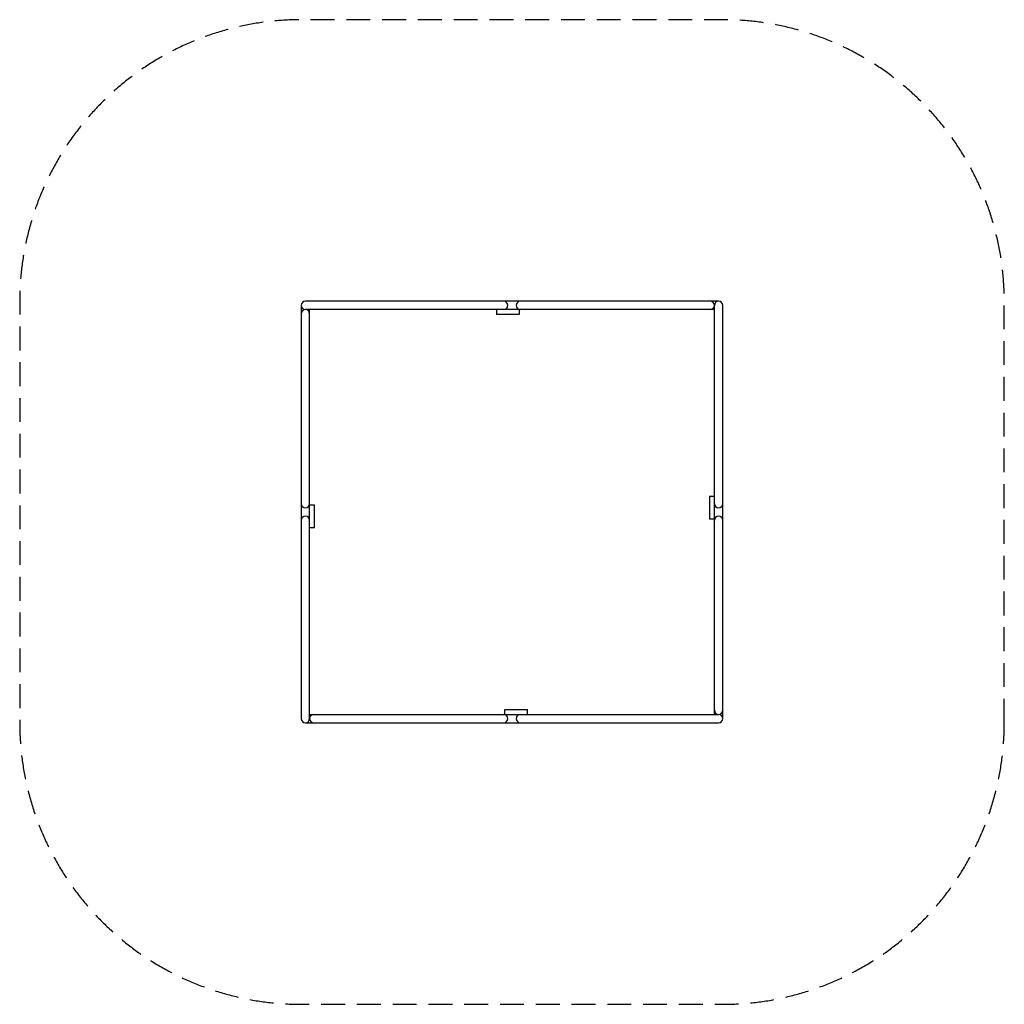
# Model space of a CAD drawing. Units: millimetres. Extents: x -2622 to 2622, y -2622 to 2622.
import ezdxf

# ---------------------------------------------------------------- set-up
doc = ezdxf.new("R2010")
doc.units = ezdxf.units.MM
doc.header["$LTSCALE"] = 20
doc.linetypes.add('HIDDEN', pattern=[9.525, 6.35, -3.175])
doc.layers.add('2D', color=230, linetype='Continuous')
doc.layers.add('AS-SafetyZone', color=5, linetype='HIDDEN')

msp = doc.modelspace()

# ---------------------------------------------------------------- linework, layer by layer
at = {"layer": '2D'}
for p, q in [((1100, 1122), (-1100, 1122)), ((-1122, 1100), (-1122, -1100)), ((1078, 1078), (-1100, 1078)), ((-1078, -1100), (-1078, 1078)), ((-82, 1078), (-82, 1052)), ((38, 1052), (-82, 1052)), ((38, 1078), (38, 1052)), ((1078, -1078), (1078, 1100)), ((1122, -1100), (1122, 1100)), ((1078, 82), (1052, 82)), ((1052, 82), (1052, -38)), ((-1078, 38), (-1052, 38)), ((-1052, -82), (-1052, 38)), ((1078, -38), (1052, -38)), ((-1078, -82), (-1052, -82)), ((-1078, -1078), (1100, -1078)), ((-38, -1078), (-38, -1052)), ((-38, -1052), (82, -1052)), ((82, -1078), (82, -1052)), ((-1100, -1122), (1100, -1122))]:
    msp.add_line(p, q, dxfattribs=at)
for centre, start, end in [((-1100, 1100), 90, 270), ((-44, 1100), 270, 90), ((44, 1100), 90, 270), ((1056, 1100), 270, 90), ((1100, 1100), 0, 180), ((-1100, 1056), 0, 180), ((-1100, 44), 180, 360), ((1100, 44), 180, 360), ((-1100, -44), 0, 180), ((1100, -44), 0, 180), ((-1100, -1100), 180, 0), ((-1056, -1100), 90, 270), ((-44, -1100), 270, 90), ((44, -1100), 90, 270), ((1100, -1056), 180, 0), ((1100, -1100), 270, 90)]:
    msp.add_arc(centre, 22, start, end, dxfattribs=at)
at = {"layer": 'AS-SafetyZone', "flags": 128}
msp.add_lwpolyline([(2622, -1122), (2622, 1122, 0.414214), (1122, 2622), (-1122, 2622, 0.414214), (-2622, 1122), (-2622, -1122, 0.414214), (-1122, -2622), (1122, -2622, 0.414214)], format="xyb", close=True, dxfattribs=at)

doc.saveas('drawing.dxf')
